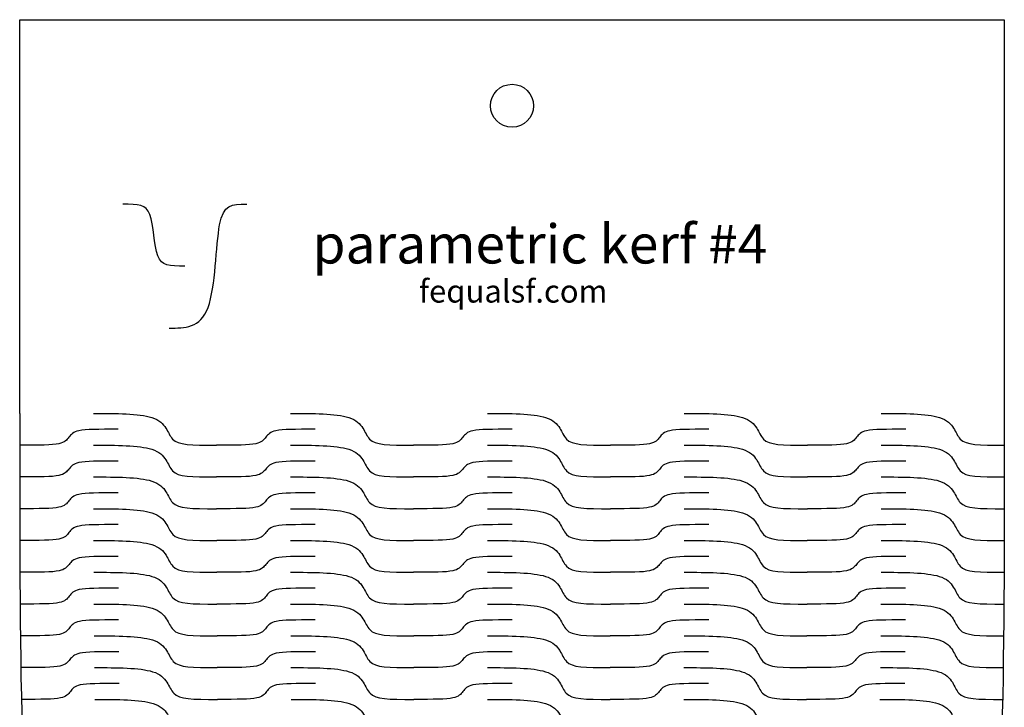
# Model space of a CAD drawing. Extents: x -139 to 3711, y 5 to 584.
# Drawn here: x 718 to 1131, y 295 to 584 of the extents above; entities that cross this region are included whole.
import ezdxf

# ---------------------------------------------------------------- set-up
doc = ezdxf.new("R2010")
doc.units = 0
doc.header["$MEASUREMENT"] = 0
doc.layers.add('DEFAULT', color=7, linetype='CONTINUOUS')

msp = doc.modelspace()

# ---------------------------------------------------------------- linework, layer by layer
at = {"layer": 'DEFAULT'}
msp.add_lwpolyline([(718.16, 418.86), (718.16, 584.13), (1131.34, 584.13), (1131.34, 418.86)], dxfattribs=at)
for points, knots in [([(933.78, 548), (933.78, 552.99), (929.74, 557.03), (924.75, 557.03), (919.76, 557.03), (915.72, 552.99), (915.72, 548), (915.72, 543.02), (919.76, 538.97), (924.75, 538.97), (929.74, 538.97), (933.78, 543.02), (933.78, 548)], [0, 0, 0, 0, 1, 1, 1, 2, 2, 2, 3, 3, 3, 4, 4, 4, 4]), ([(787.44, 480.67), (780.95, 480.67), (777.7, 480.67), (776.07, 485), (774.45, 489.33), (774.45, 498), (772.82, 502.33), (771.2, 506.66), (767.95, 506.66), (761.45, 506.66)], [0, 0, 0, 0, 1, 1, 1, 2, 2, 2, 3, 3, 3, 3]), ([(780.95, 454.67), (787.44, 454.67), (793.94, 454.67), (797.19, 463.34), (800.44, 472), (800.44, 489.33), (802.07, 498), (803.69, 506.66), (806.94, 506.66), (813.44, 506.66)], [0, 0, 0, 0, 1, 1, 1, 2, 2, 2, 3, 3, 3, 3]), ([(718.16, 418.86), (718.16, 300.81), (718.16, 241.78), (728.49, 182.76), (738.82, 123.73), (759.48, 64.71), (842.11, 5.68)], [0, 0, 0, 0, 1, 1, 1, 2, 2, 2, 2]), ([(749.15, 418.86), (758.62, 418.86), (768.1, 418.86), (773.58, 417.14), (776.78, 416.14), (778.41, 414.45), (779.52, 412.68), (780.55, 411.03), (781.17, 409.32), (782.33, 408.11), (784.79, 405.54), (789.92, 405.52), (800.8, 405.52)], [0, 0, 0, 0, 1, 1, 1, 2, 2, 2, 3, 3, 3, 4, 4, 4, 4]), ([(831.78, 418.86), (841.26, 418.86), (850.73, 418.86), (856.22, 417.14), (859.42, 416.14), (861.04, 414.45), (862.15, 412.68), (863.19, 411.03), (863.81, 409.32), (864.97, 408.11), (867.42, 405.54), (872.56, 405.52), (883.43, 405.52)], [0, 0, 0, 0, 1, 1, 1, 2, 2, 2, 3, 3, 3, 4, 4, 4, 4]), ([(914.42, 418.86), (923.89, 418.86), (933.37, 418.86), (938.86, 417.14), (942.05, 416.14), (943.68, 414.45), (944.79, 412.68), (945.82, 411.03), (946.44, 409.32), (947.6, 408.11), (950.06, 405.54), (955.2, 405.52), (966.06, 405.52)], [0, 0, 0, 0, 1, 1, 1, 2, 2, 2, 3, 3, 3, 4, 4, 4, 4]), ([(997.05, 418.86), (1006.53, 418.86), (1016, 418.86), (1021.49, 417.14), (1024.69, 416.14), (1026.31, 414.45), (1027.42, 412.68), (1028.46, 411.03), (1029.08, 409.32), (1030.24, 408.11), (1032.69, 405.54), (1037.83, 405.52), (1048.7, 405.52)], [0, 0, 0, 0, 1, 1, 1, 2, 2, 2, 3, 3, 3, 4, 4, 4, 4]), ([(1131.34, 418.86), (1131.34, 300.81), (1131.34, 241.78), (1121.01, 182.76), (1110.68, 123.73), (1090.02, 64.71), (1007.38, 5.68)], [0, 0, 0, 0, 1, 1, 1, 2, 2, 2, 2]), ([(1079.69, 418.86), (1089.16, 418.86), (1098.64, 418.86), (1104.13, 417.14), (1107.32, 416.14), (1108.95, 414.45), (1110.06, 412.68), (1111.09, 411.03), (1111.72, 409.32), (1112.87, 408.11), (1115.33, 405.54), (1120.47, 405.52), (1131.34, 405.52)], [0, 0, 0, 0, 1, 1, 1, 2, 2, 2, 3, 3, 3, 4, 4, 4, 4]), ([(759.48, 412.19), (750.98, 412.19), (745.97, 412.19), (743.03, 411.57), (740.61, 411.06), (739.69, 409.98), (738.82, 408.85), (737.94, 407.73), (737.03, 406.65), (734.61, 406.14), (731.66, 405.52), (726.66, 405.52), (718.16, 405.52)], [0, 0, 0, 0, 1, 1, 1, 2, 2, 2, 3, 3, 3, 4, 4, 4, 4]), ([(842.11, 412.19), (833.61, 412.19), (828.61, 412.19), (825.66, 411.57), (823.24, 411.06), (822.33, 409.98), (821.45, 408.85), (820.58, 407.73), (819.66, 406.65), (817.24, 406.14), (814.3, 405.52), (809.29, 405.52), (800.8, 405.52)], [0, 0, 0, 0, 1, 1, 1, 2, 2, 2, 3, 3, 3, 4, 4, 4, 4]), ([(924.75, 412.19), (916.25, 412.19), (911.24, 412.19), (908.3, 411.57), (905.88, 411.06), (904.96, 409.98), (904.09, 408.85), (903.21, 407.73), (902.3, 406.65), (899.88, 406.14), (896.93, 405.52), (891.93, 405.52), (883.43, 405.52)], [0, 0, 0, 0, 1, 1, 1, 2, 2, 2, 3, 3, 3, 4, 4, 4, 4]), ([(1007.38, 412.19), (998.88, 412.19), (993.88, 412.19), (990.93, 411.57), (988.51, 411.06), (987.6, 409.98), (986.72, 408.85), (985.85, 407.73), (984.93, 406.65), (982.51, 406.14), (979.57, 405.52), (974.56, 405.52), (966.06, 405.52)], [0, 0, 0, 0, 1, 1, 1, 2, 2, 2, 3, 3, 3, 4, 4, 4, 4]), ([(1090.02, 412.19), (1081.52, 412.19), (1076.51, 412.19), (1073.57, 411.57), (1071.15, 411.06), (1070.23, 409.98), (1069.36, 408.85), (1068.48, 407.73), (1067.57, 406.65), (1065.15, 406.14), (1062.2, 405.52), (1057.2, 405.52), (1048.7, 405.52)], [0, 0, 0, 0, 1, 1, 1, 2, 2, 2, 3, 3, 3, 4, 4, 4, 4]), ([(749.15, 405.52), (758.62, 405.52), (768.1, 405.52), (773.59, 403.8), (776.78, 402.81), (778.41, 401.11), (779.52, 399.34), (780.55, 397.69), (781.18, 395.99), (782.34, 394.77), (784.79, 392.2), (789.93, 392.18), (800.8, 392.18)], [0, 0, 0, 0, 1, 1, 1, 2, 2, 2, 3, 3, 3, 4, 4, 4, 4]), ([(831.78, 405.52), (841.26, 405.52), (850.73, 405.52), (856.22, 403.8), (859.42, 402.81), (861.04, 401.11), (862.15, 399.34), (863.19, 397.69), (863.81, 395.99), (864.97, 394.77), (867.42, 392.2), (872.56, 392.18), (883.43, 392.18)], [0, 0, 0, 0, 1, 1, 1, 2, 2, 2, 3, 3, 3, 4, 4, 4, 4]), ([(914.42, 405.52), (923.89, 405.52), (933.37, 405.52), (938.86, 403.8), (942.05, 402.81), (943.68, 401.11), (944.79, 399.34), (945.82, 397.69), (946.44, 395.99), (947.6, 394.77), (950.06, 392.2), (955.19, 392.18), (966.06, 392.18)], [0, 0, 0, 0, 1, 1, 1, 2, 2, 2, 3, 3, 3, 4, 4, 4, 4]), ([(997.05, 405.52), (1006.53, 405.52), (1016, 405.52), (1021.49, 403.8), (1024.69, 402.81), (1026.31, 401.11), (1027.42, 399.34), (1028.46, 397.69), (1029.08, 395.99), (1030.24, 394.77), (1032.69, 392.2), (1037.83, 392.18), (1048.7, 392.18)], [0, 0, 0, 0, 1, 1, 1, 2, 2, 2, 3, 3, 3, 4, 4, 4, 4]), ([(1079.69, 405.52), (1089.16, 405.52), (1098.64, 405.52), (1104.12, 403.8), (1107.32, 402.81), (1108.95, 401.11), (1110.06, 399.34), (1111.09, 397.69), (1111.71, 395.99), (1112.87, 394.77), (1115.32, 392.2), (1120.46, 392.18), (1131.33, 392.18)], [0, 0, 0, 0, 1, 1, 1, 2, 2, 2, 3, 3, 3, 4, 4, 4, 4]), ([(759.48, 398.85), (750.98, 398.85), (745.97, 398.85), (743.03, 398.23), (740.61, 397.72), (739.69, 396.65), (738.82, 395.52), (737.95, 394.39), (737.03, 393.31), (734.61, 392.8), (731.67, 392.18), (726.66, 392.18), (718.16, 392.18)], [0, 0, 0, 0, 1, 1, 1, 2, 2, 2, 3, 3, 3, 4, 4, 4, 4]), ([(842.11, 398.85), (833.61, 398.85), (828.61, 398.85), (825.66, 398.23), (823.24, 397.72), (822.33, 396.65), (821.46, 395.52), (820.58, 394.39), (819.67, 393.31), (817.24, 392.8), (814.3, 392.18), (809.3, 392.18), (800.8, 392.18)], [0, 0, 0, 0, 1, 1, 1, 2, 2, 2, 3, 3, 3, 4, 4, 4, 4]), ([(924.75, 398.85), (916.25, 398.85), (911.24, 398.85), (908.3, 398.23), (905.88, 397.72), (904.96, 396.65), (904.09, 395.52), (903.21, 394.39), (902.3, 393.31), (899.88, 392.8), (896.93, 392.18), (891.93, 392.18), (883.43, 392.18)], [0, 0, 0, 0, 1, 1, 1, 2, 2, 2, 3, 3, 3, 4, 4, 4, 4]), ([(1007.38, 398.85), (998.88, 398.85), (993.88, 398.85), (990.93, 398.23), (988.51, 397.72), (987.6, 396.65), (986.72, 395.52), (985.85, 394.39), (984.93, 393.31), (982.51, 392.8), (979.57, 392.18), (974.56, 392.18), (966.06, 392.18)], [0, 0, 0, 0, 1, 1, 1, 2, 2, 2, 3, 3, 3, 4, 4, 4, 4]), ([(1090.02, 398.85), (1081.51, 398.85), (1076.51, 398.85), (1073.57, 398.23), (1071.14, 397.72), (1070.23, 396.65), (1069.36, 395.52), (1068.48, 394.39), (1067.57, 393.31), (1065.14, 392.8), (1062.2, 392.18), (1057.2, 392.18), (1048.7, 392.18)], [0, 0, 0, 0, 1, 1, 1, 2, 2, 2, 3, 3, 3, 4, 4, 4, 4]), ([(749.15, 392.18), (758.63, 392.18), (768.1, 392.18), (773.59, 390.47), (776.79, 389.47), (778.41, 387.78), (779.53, 386), (780.56, 384.35), (781.18, 382.65), (782.34, 381.43), (784.8, 378.86), (789.94, 378.85), (800.8, 378.85)], [0, 0, 0, 0, 1, 1, 1, 2, 2, 2, 3, 3, 3, 4, 4, 4, 4]), ([(831.79, 392.18), (841.26, 392.18), (850.73, 392.18), (856.22, 390.47), (859.42, 389.47), (861.05, 387.78), (862.16, 386), (863.19, 384.35), (863.81, 382.65), (864.97, 381.43), (867.43, 378.86), (872.56, 378.85), (883.43, 378.85)], [0, 0, 0, 0, 1, 1, 1, 2, 2, 2, 3, 3, 3, 4, 4, 4, 4]), ([(914.42, 392.18), (923.89, 392.18), (933.37, 392.18), (938.85, 390.47), (942.05, 389.47), (943.68, 387.78), (944.79, 386), (945.82, 384.35), (946.44, 382.65), (947.6, 381.43), (950.06, 378.86), (955.19, 378.85), (966.06, 378.85)], [0, 0, 0, 0, 1, 1, 1, 2, 2, 2, 3, 3, 3, 4, 4, 4, 4]), ([(997.05, 392.18), (1006.53, 392.18), (1016, 392.18), (1021.49, 390.47), (1024.68, 389.47), (1026.31, 387.78), (1027.42, 386), (1028.45, 384.35), (1029.07, 382.65), (1030.23, 381.43), (1032.68, 378.86), (1037.82, 378.85), (1048.69, 378.85)], [0, 0, 0, 0, 1, 1, 1, 2, 2, 2, 3, 3, 3, 4, 4, 4, 4]), ([(1079.68, 392.18), (1089.16, 392.18), (1098.63, 392.18), (1104.12, 390.47), (1107.31, 389.47), (1108.94, 387.78), (1110.05, 386), (1111.08, 384.35), (1111.7, 382.65), (1112.86, 381.43), (1115.31, 378.86), (1120.45, 378.85), (1131.32, 378.85)], [0, 0, 0, 0, 1, 1, 1, 2, 2, 2, 3, 3, 3, 4, 4, 4, 4]), ([(759.49, 385.51), (750.99, 385.51), (745.98, 385.51), (743.04, 384.89), (740.62, 384.38), (739.7, 383.31), (738.83, 382.18), (737.96, 381.05), (737.04, 379.97), (734.62, 379.46), (731.68, 378.85), (726.68, 378.85), (718.18, 378.85)], [0, 0, 0, 0, 1, 1, 1, 2, 2, 2, 3, 3, 3, 4, 4, 4, 4]), ([(842.12, 385.51), (833.62, 385.51), (828.61, 385.51), (825.67, 384.89), (823.25, 384.38), (822.33, 383.31), (821.46, 382.18), (820.59, 381.05), (819.67, 379.97), (817.25, 379.46), (814.3, 378.85), (809.3, 378.85), (800.8, 378.85)], [0, 0, 0, 0, 1, 1, 1, 2, 2, 2, 3, 3, 3, 4, 4, 4, 4]), ([(924.75, 385.51), (916.25, 385.51), (911.24, 385.51), (908.3, 384.89), (905.88, 384.38), (904.96, 383.31), (904.09, 382.18), (903.22, 381.05), (902.3, 379.97), (899.88, 379.46), (896.93, 378.85), (891.93, 378.85), (883.43, 378.85)], [0, 0, 0, 0, 1, 1, 1, 2, 2, 2, 3, 3, 3, 4, 4, 4, 4]), ([(1007.38, 385.51), (998.88, 385.51), (993.87, 385.51), (990.93, 384.89), (988.51, 384.38), (987.59, 383.31), (986.72, 382.18), (985.84, 381.05), (984.93, 379.97), (982.51, 379.46), (979.56, 378.85), (974.56, 378.85), (966.06, 378.85)], [0, 0, 0, 0, 1, 1, 1, 2, 2, 2, 3, 3, 3, 4, 4, 4, 4]), ([(1090.01, 385.51), (1081.51, 385.51), (1076.5, 385.51), (1073.56, 384.89), (1071.14, 384.38), (1070.22, 383.31), (1069.35, 382.18), (1068.47, 381.05), (1067.56, 379.97), (1065.13, 379.46), (1062.19, 378.85), (1057.19, 378.85), (1048.69, 378.85)], [0, 0, 0, 0, 1, 1, 1, 2, 2, 2, 3, 3, 3, 4, 4, 4, 4]), ([(749.16, 378.85), (758.64, 378.85), (768.11, 378.85), (773.6, 377.13), (776.8, 376.13), (778.43, 374.44), (779.54, 372.67), (780.58, 371.02), (781.2, 369.31), (782.36, 368.1), (784.82, 365.53), (789.95, 365.51), (800.82, 365.51)], [0, 0, 0, 0, 1, 1, 1, 2, 2, 2, 3, 3, 3, 4, 4, 4, 4]), ([(831.79, 378.85), (841.26, 378.85), (850.74, 378.85), (856.23, 377.13), (859.42, 376.13), (861.05, 374.44), (862.16, 372.67), (863.2, 371.02), (863.82, 369.31), (864.98, 368.1), (867.44, 365.53), (872.57, 365.51), (883.44, 365.51)], [0, 0, 0, 0, 1, 1, 1, 2, 2, 2, 3, 3, 3, 4, 4, 4, 4]), ([(914.42, 378.85), (923.89, 378.85), (933.37, 378.85), (938.85, 377.13), (942.05, 376.13), (943.68, 374.44), (944.79, 372.67), (945.82, 371.02), (946.44, 369.31), (947.6, 368.1), (950.05, 365.53), (955.19, 365.51), (966.06, 365.51)], [0, 0, 0, 0, 1, 1, 1, 2, 2, 2, 3, 3, 3, 4, 4, 4, 4]), ([(997.05, 378.85), (1006.52, 378.85), (1015.99, 378.85), (1021.48, 377.13), (1024.67, 376.13), (1026.3, 374.44), (1027.41, 372.67), (1028.44, 371.02), (1029.06, 369.31), (1030.22, 368.1), (1032.67, 365.53), (1037.81, 365.51), (1048.67, 365.51)], [0, 0, 0, 0, 1, 1, 1, 2, 2, 2, 3, 3, 3, 4, 4, 4, 4]), ([(1079.67, 378.85), (1089.15, 378.85), (1098.62, 378.85), (1104.11, 377.13), (1107.3, 376.13), (1108.92, 374.44), (1110.03, 372.67), (1111.06, 371.02), (1111.68, 369.31), (1112.84, 368.1), (1115.29, 365.53), (1120.42, 365.51), (1131.29, 365.51)], [0, 0, 0, 0, 1, 1, 1, 2, 2, 2, 3, 3, 3, 4, 4, 4, 4]), ([(759.5, 372.18), (751, 372.18), (746, 372.18), (743.06, 371.56), (740.64, 371.05), (739.72, 369.97), (738.85, 368.84), (737.98, 367.71), (737.07, 366.64), (734.65, 366.13), (731.7, 365.51), (726.7, 365.51), (718.2, 365.51)], [0, 0, 0, 0, 1, 1, 1, 2, 2, 2, 3, 3, 3, 4, 4, 4, 4]), ([(842.12, 372.18), (833.62, 372.18), (828.62, 372.18), (825.68, 371.56), (823.26, 371.05), (822.35, 369.97), (821.47, 368.84), (820.6, 367.71), (819.69, 366.64), (817.26, 366.13), (814.32, 365.51), (809.32, 365.51), (800.82, 365.51)], [0, 0, 0, 0, 1, 1, 1, 2, 2, 2, 3, 3, 3, 4, 4, 4, 4]), ([(924.75, 372.18), (916.25, 372.18), (911.24, 372.18), (908.3, 371.56), (905.88, 371.05), (904.97, 369.97), (904.09, 368.84), (903.22, 367.71), (902.3, 366.64), (899.88, 366.13), (896.94, 365.51), (891.94, 365.51), (883.44, 365.51)], [0, 0, 0, 0, 1, 1, 1, 2, 2, 2, 3, 3, 3, 4, 4, 4, 4]), ([(1007.37, 372.18), (998.87, 372.18), (993.87, 372.18), (990.92, 371.56), (988.5, 371.05), (987.59, 369.97), (986.71, 368.84), (985.84, 367.71), (984.92, 366.64), (982.5, 366.13), (979.55, 365.51), (974.55, 365.51), (966.06, 365.51)], [0, 0, 0, 0, 1, 1, 1, 2, 2, 2, 3, 3, 3, 4, 4, 4, 4]), ([(1089.99, 372.18), (1081.49, 372.18), (1076.49, 372.18), (1073.55, 371.56), (1071.12, 371.05), (1070.21, 369.97), (1069.33, 368.84), (1068.46, 367.71), (1067.54, 366.64), (1065.12, 366.13), (1062.17, 365.51), (1057.17, 365.51), (1048.67, 365.51)], [0, 0, 0, 0, 1, 1, 1, 2, 2, 2, 3, 3, 3, 4, 4, 4, 4]), ([(749.19, 365.51), (758.66, 365.51), (768.13, 365.51), (773.62, 363.79), (776.82, 362.79), (778.45, 361.1), (779.57, 359.33), (780.6, 357.68), (781.23, 355.97), (782.39, 354.76), (784.85, 352.19), (789.99, 352.17), (800.85, 352.17)], [0, 0, 0, 0, 1, 1, 1, 2, 2, 2, 3, 3, 3, 4, 4, 4, 4]), ([(831.8, 365.51), (841.27, 365.51), (850.75, 365.51), (856.24, 363.79), (859.43, 362.79), (861.06, 361.1), (862.17, 359.33), (863.21, 357.68), (863.83, 355.97), (864.99, 354.76), (867.45, 352.19), (872.58, 352.17), (883.45, 352.17)], [0, 0, 0, 0, 1, 1, 1, 2, 2, 2, 3, 3, 3, 4, 4, 4, 4]), ([(914.42, 365.51), (923.89, 365.51), (933.36, 365.51), (938.85, 363.79), (942.05, 362.79), (943.67, 361.1), (944.78, 359.33), (945.82, 357.68), (946.44, 355.97), (947.59, 354.76), (950.05, 352.19), (955.18, 352.17), (966.05, 352.17)], [0, 0, 0, 0, 1, 1, 1, 2, 2, 2, 3, 3, 3, 4, 4, 4, 4]), ([(997.04, 365.51), (1006.51, 365.51), (1015.98, 365.51), (1021.47, 363.79), (1024.66, 362.79), (1026.28, 361.1), (1027.39, 359.33), (1028.42, 357.68), (1029.04, 355.97), (1030.2, 354.76), (1032.64, 352.19), (1037.78, 352.17), (1048.64, 352.17)], [0, 0, 0, 0, 1, 1, 1, 2, 2, 2, 3, 3, 3, 4, 4, 4, 4]), ([(1079.66, 365.51), (1089.13, 365.51), (1098.6, 365.51), (1104.08, 363.79), (1107.27, 362.79), (1108.89, 361.1), (1110, 359.33), (1111.03, 357.68), (1111.64, 355.97), (1112.8, 354.76), (1115.24, 352.19), (1120.38, 352.17), (1131.24, 352.17)], [0, 0, 0, 0, 1, 1, 1, 2, 2, 2, 3, 3, 3, 4, 4, 4, 4]), ([(759.53, 358.84), (751.03, 358.84), (746.03, 358.84), (743.09, 358.22), (740.67, 357.71), (739.76, 356.63), (738.89, 355.51), (738.02, 354.38), (737.11, 353.3), (734.69, 352.79), (731.75, 352.17), (726.75, 352.17), (718.25, 352.17)], [0, 0, 0, 0, 1, 1, 1, 2, 2, 2, 3, 3, 3, 4, 4, 4, 4]), ([(842.14, 358.84), (833.64, 358.84), (828.64, 358.84), (825.7, 358.22), (823.28, 357.71), (822.37, 356.63), (821.49, 355.51), (820.62, 354.38), (819.71, 353.3), (817.29, 352.79), (814.35, 352.17), (809.35, 352.17), (800.85, 352.17)], [0, 0, 0, 0, 1, 1, 1, 2, 2, 2, 3, 3, 3, 4, 4, 4, 4]), ([(924.75, 358.84), (916.25, 358.84), (911.25, 358.84), (908.3, 358.22), (905.88, 357.71), (904.97, 356.63), (904.1, 355.51), (903.22, 354.38), (902.31, 353.3), (899.89, 352.79), (896.94, 352.17), (891.94, 352.17), (883.45, 352.17)], [0, 0, 0, 0, 1, 1, 1, 2, 2, 2, 3, 3, 3, 4, 4, 4, 4]), ([(1007.36, 358.84), (998.86, 358.84), (993.85, 358.84), (990.91, 358.22), (988.49, 357.71), (987.57, 356.63), (986.7, 355.51), (985.82, 354.38), (984.91, 353.3), (982.48, 352.79), (979.54, 352.17), (974.54, 352.17), (966.05, 352.17)], [0, 0, 0, 0, 1, 1, 1, 2, 2, 2, 3, 3, 3, 4, 4, 4, 4]), ([(1089.96, 358.84), (1081.46, 358.84), (1076.46, 358.84), (1073.52, 358.22), (1071.1, 357.71), (1070.18, 356.63), (1069.3, 355.51), (1068.42, 354.38), (1067.51, 353.3), (1065.08, 352.79), (1062.14, 352.17), (1057.14, 352.17), (1048.64, 352.17)], [0, 0, 0, 0, 1, 1, 1, 2, 2, 2, 3, 3, 3, 4, 4, 4, 4]), ([(749.23, 352.17), (758.7, 352.17), (768.17, 352.17), (773.66, 350.46), (776.86, 349.46), (778.49, 347.77), (779.61, 345.99), (780.65, 344.34), (781.28, 342.64), (782.44, 341.42), (784.9, 338.85), (790.04, 338.83), (800.9, 338.83)], [0, 0, 0, 0, 1, 1, 1, 2, 2, 2, 3, 3, 3, 4, 4, 4, 4]), ([(831.83, 352.17), (841.29, 352.17), (850.77, 352.17), (856.26, 350.46), (859.45, 349.46), (861.08, 347.77), (862.19, 345.99), (863.23, 344.34), (863.85, 342.64), (865.01, 341.42), (867.47, 338.85), (872.6, 338.83), (883.46, 338.83)], [0, 0, 0, 0, 1, 1, 1, 2, 2, 2, 3, 3, 3, 4, 4, 4, 4]), ([(914.42, 352.17), (923.89, 352.17), (933.36, 352.17), (938.85, 350.46), (942.04, 349.46), (943.67, 347.77), (944.78, 345.99), (945.81, 344.34), (946.43, 342.64), (947.59, 341.42), (950.04, 338.85), (955.17, 338.83), (966.03, 338.83)], [0, 0, 0, 0, 1, 1, 1, 2, 2, 2, 3, 3, 3, 4, 4, 4, 4]), ([(997.02, 352.17), (1006.49, 352.17), (1015.96, 352.17), (1021.44, 350.46), (1024.63, 349.46), (1026.25, 347.77), (1027.36, 345.99), (1028.39, 344.34), (1029, 342.64), (1030.16, 341.42), (1032.6, 338.85), (1037.74, 338.83), (1048.6, 338.83)], [0, 0, 0, 0, 1, 1, 1, 2, 2, 2, 3, 3, 3, 4, 4, 4, 4]), ([(1079.62, 352.17), (1089.09, 352.17), (1098.56, 352.17), (1104.04, 350.46), (1107.22, 349.46), (1108.84, 347.77), (1109.94, 345.99), (1110.97, 344.34), (1111.58, 342.64), (1112.73, 341.42), (1115.17, 338.85), (1120.3, 338.83), (1131.16, 338.83)], [0, 0, 0, 0, 1, 1, 1, 2, 2, 2, 3, 3, 3, 4, 4, 4, 4]), ([(759.58, 345.5), (751.09, 345.5), (746.09, 345.5), (743.15, 344.88), (740.73, 344.37), (739.82, 343.3), (738.96, 342.17), (738.09, 341.04), (737.18, 339.96), (734.76, 339.45), (731.82, 338.83), (726.82, 338.83), (718.33, 338.83)], [0, 0, 0, 0, 1, 1, 1, 2, 2, 2, 3, 3, 3, 4, 4, 4, 4]), ([(842.17, 345.5), (833.67, 345.5), (828.67, 345.5), (825.73, 344.88), (823.31, 344.37), (822.4, 343.3), (821.53, 342.17), (820.66, 341.04), (819.75, 339.96), (817.33, 339.45), (814.39, 338.83), (809.39, 338.83), (800.9, 338.83)], [0, 0, 0, 0, 1, 1, 1, 2, 2, 2, 3, 3, 3, 4, 4, 4, 4]), ([(924.75, 345.5), (916.25, 345.5), (911.25, 345.5), (908.31, 344.88), (905.89, 344.37), (904.98, 343.3), (904.1, 342.17), (903.23, 341.04), (902.32, 339.96), (899.9, 339.45), (896.95, 338.83), (891.96, 338.83), (883.46, 338.83)], [0, 0, 0, 0, 1, 1, 1, 2, 2, 2, 3, 3, 3, 4, 4, 4, 4]), ([(1007.33, 345.5), (998.83, 345.5), (993.83, 345.5), (990.89, 344.88), (988.47, 344.37), (987.55, 343.3), (986.68, 342.17), (985.8, 341.04), (984.89, 339.96), (982.46, 339.45), (979.52, 338.83), (974.52, 338.83), (966.03, 338.83)], [0, 0, 0, 0, 1, 1, 1, 2, 2, 2, 3, 3, 3, 4, 4, 4, 4]), ([(1089.91, 345.5), (1081.42, 345.5), (1076.41, 345.5), (1073.47, 344.88), (1071.05, 344.37), (1070.13, 343.3), (1069.25, 342.17), (1068.37, 341.04), (1067.46, 339.96), (1065.03, 339.45), (1062.09, 338.83), (1057.09, 338.83), (1048.6, 338.83)], [0, 0, 0, 0, 1, 1, 1, 2, 2, 2, 3, 3, 3, 4, 4, 4, 4]), ([(749.3, 338.83), (758.76, 338.83), (768.23, 338.83), (773.72, 337.12), (776.92, 336.12), (778.56, 334.43), (779.68, 332.65), (780.72, 331), (781.35, 329.3), (782.52, 328.09), (784.99, 325.52), (790.12, 325.5), (800.97, 325.5)], [0, 0, 0, 0, 1, 1, 1, 2, 2, 2, 3, 3, 3, 4, 4, 4, 4]), ([(831.86, 338.83), (841.33, 338.83), (850.79, 338.83), (856.28, 337.12), (859.48, 336.12), (861.11, 334.43), (862.22, 332.65), (863.26, 331), (863.89, 329.3), (865.05, 328.09), (867.51, 325.52), (872.63, 325.5), (883.49, 325.5)], [0, 0, 0, 0, 1, 1, 1, 2, 2, 2, 3, 3, 3, 4, 4, 4, 4]), ([(914.43, 338.83), (923.89, 338.83), (933.36, 338.83), (938.84, 337.12), (942.03, 336.12), (943.66, 334.43), (944.77, 332.65), (945.8, 331), (946.42, 329.3), (947.57, 328.09), (950.02, 325.52), (955.15, 325.5), (966.01, 325.5)], [0, 0, 0, 0, 1, 1, 1, 2, 2, 2, 3, 3, 3, 4, 4, 4, 4]), ([(996.99, 338.83), (1006.46, 338.83), (1015.93, 338.83), (1021.4, 337.12), (1024.59, 336.12), (1026.21, 334.43), (1027.31, 332.65), (1028.33, 331), (1028.95, 329.3), (1030.1, 328.09), (1032.54, 325.52), (1037.67, 325.5), (1048.52, 325.5)], [0, 0, 0, 0, 1, 1, 1, 2, 2, 2, 3, 3, 3, 4, 4, 4, 4]), ([(1079.56, 338.83), (1089.02, 338.83), (1098.49, 338.83), (1103.96, 337.12), (1107.15, 336.12), (1108.76, 334.43), (1109.85, 332.65), (1110.87, 331), (1111.48, 329.3), (1112.63, 328.09), (1115.06, 325.52), (1120.19, 325.5), (1131.04, 325.5)], [0, 0, 0, 0, 1, 1, 1, 2, 2, 2, 3, 3, 3, 4, 4, 4, 4]), ([(759.66, 332.17), (751.17, 332.17), (746.17, 332.17), (743.24, 331.55), (740.82, 331.04), (739.92, 329.96), (739.06, 328.83), (738.19, 327.7), (737.29, 326.63), (734.87, 326.12), (731.94, 325.5), (726.94, 325.5), (718.45, 325.5)], [0, 0, 0, 0, 1, 1, 1, 2, 2, 2, 3, 3, 3, 4, 4, 4, 4]), ([(842.21, 332.17), (833.71, 332.17), (828.72, 332.17), (825.78, 331.55), (823.36, 331.04), (822.45, 329.96), (821.59, 328.83), (820.72, 327.7), (819.81, 326.63), (817.39, 326.12), (814.45, 325.5), (809.46, 325.5), (800.97, 325.5)], [0, 0, 0, 0, 1, 1, 1, 2, 2, 2, 3, 3, 3, 4, 4, 4, 4]), ([(924.75, 332.17), (916.26, 332.17), (911.26, 332.17), (908.32, 331.55), (905.9, 331.04), (904.99, 329.96), (904.11, 328.83), (903.24, 327.7), (902.33, 326.63), (899.91, 326.12), (896.97, 325.5), (891.97, 325.5), (883.49, 325.5)], [0, 0, 0, 0, 1, 1, 1, 2, 2, 2, 3, 3, 3, 4, 4, 4, 4]), ([(1007.29, 332.17), (998.8, 332.17), (993.8, 332.17), (990.86, 331.55), (988.44, 331.04), (987.52, 329.96), (986.64, 328.83), (985.77, 327.7), (984.85, 326.63), (982.43, 326.12), (979.49, 325.5), (974.49, 325.5), (966.01, 325.5)], [0, 0, 0, 0, 1, 1, 1, 2, 2, 2, 3, 3, 3, 4, 4, 4, 4]), ([(1089.83, 332.17), (1081.34, 332.17), (1076.34, 332.17), (1073.4, 331.55), (1070.97, 331.04), (1070.06, 329.96), (1069.17, 328.83), (1068.29, 327.7), (1067.37, 326.63), (1064.95, 326.12), (1062.01, 325.5), (1057.01, 325.5), (1048.52, 325.5)], [0, 0, 0, 0, 1, 1, 1, 2, 2, 2, 3, 3, 3, 4, 4, 4, 4]), ([(749.4, 325.5), (758.86, 325.5), (768.32, 325.5), (773.82, 323.78), (777.02, 322.78), (778.66, 321.09), (779.78, 319.32), (780.83, 317.67), (781.47, 315.96), (782.63, 314.75), (785.11, 312.18), (790.23, 312.16), (801.08, 312.16)], [0, 0, 0, 0, 1, 1, 1, 2, 2, 2, 3, 3, 3, 4, 4, 4, 4]), ([(831.92, 325.5), (841.38, 325.5), (850.84, 325.5), (856.33, 323.78), (859.52, 322.78), (861.15, 321.09), (862.27, 319.32), (863.31, 317.67), (863.93, 315.96), (865.09, 314.75), (867.56, 312.18), (872.68, 312.16), (883.52, 312.16)], [0, 0, 0, 0, 1, 1, 1, 2, 2, 2, 3, 3, 3, 4, 4, 4, 4]), ([(914.43, 325.5), (923.89, 325.5), (933.36, 325.5), (938.83, 323.78), (942.02, 322.78), (943.65, 321.09), (944.75, 319.32), (945.78, 317.67), (946.4, 315.96), (947.55, 314.75), (950, 312.18), (955.13, 312.16), (965.97, 312.16)], [0, 0, 0, 0, 1, 1, 1, 2, 2, 2, 3, 3, 3, 4, 4, 4, 4]), ([(996.95, 325.5), (1006.41, 325.5), (1015.87, 325.5), (1021.34, 323.78), (1024.53, 322.78), (1026.14, 321.09), (1027.24, 319.32), (1028.26, 317.67), (1028.87, 315.96), (1030.01, 314.75), (1032.45, 312.18), (1037.57, 312.16), (1048.42, 312.16)], [0, 0, 0, 0, 1, 1, 1, 2, 2, 2, 3, 3, 3, 4, 4, 4, 4]), ([(1079.47, 325.5), (1088.93, 325.5), (1098.39, 325.5), (1103.85, 323.78), (1107.03, 322.78), (1108.63, 321.09), (1109.72, 319.32), (1110.73, 317.67), (1111.33, 315.96), (1112.48, 314.75), (1114.89, 312.18), (1120.02, 312.16), (1130.86, 312.16)], [0, 0, 0, 0, 1, 1, 1, 2, 2, 2, 3, 3, 3, 4, 4, 4, 4]), ([(759.78, 318.83), (751.3, 318.83), (746.3, 318.83), (743.37, 318.21), (740.96, 317.7), (740.06, 316.62), (739.2, 315.5), (738.34, 314.37), (737.44, 313.29), (735.03, 312.78), (732.1, 312.16), (727.11, 312.16), (718.63, 312.16)], [0, 0, 0, 0, 1, 1, 1, 2, 2, 2, 3, 3, 3, 4, 4, 4, 4]), ([(842.27, 318.83), (833.78, 318.83), (828.79, 318.83), (825.85, 318.21), (823.44, 317.7), (822.53, 316.62), (821.67, 315.5), (820.8, 314.37), (819.9, 313.29), (817.48, 312.78), (814.55, 312.16), (809.56, 312.16), (801.08, 312.16)], [0, 0, 0, 0, 1, 1, 1, 2, 2, 2, 3, 3, 3, 4, 4, 4, 4]), ([(924.75, 318.83), (916.26, 318.83), (911.27, 318.83), (908.33, 318.21), (905.91, 317.7), (905, 316.62), (904.13, 315.5), (903.26, 314.37), (902.35, 313.29), (899.93, 312.78), (896.99, 312.16), (892, 312.16), (883.52, 312.16)], [0, 0, 0, 0, 1, 1, 1, 2, 2, 2, 3, 3, 3, 4, 4, 4, 4]), ([(1007.23, 318.83), (998.74, 318.83), (993.75, 318.83), (990.81, 318.21), (988.39, 317.7), (987.47, 316.62), (986.6, 315.5), (985.72, 314.37), (984.8, 313.29), (982.38, 312.78), (979.44, 312.16), (974.45, 312.16), (965.97, 312.16)], [0, 0, 0, 0, 1, 1, 1, 2, 2, 2, 3, 3, 3, 4, 4, 4, 4]), ([(1089.71, 318.83), (1081.23, 318.83), (1076.23, 318.83), (1073.29, 318.21), (1070.86, 317.7), (1069.94, 316.62), (1069.06, 315.5), (1068.18, 314.37), (1067.25, 313.29), (1064.83, 312.78), (1061.89, 312.16), (1056.9, 312.16), (1048.42, 312.16)], [0, 0, 0, 0, 1, 1, 1, 2, 2, 2, 3, 3, 3, 4, 4, 4, 4]), ([(749.55, 312.16), (759, 312.16), (768.45, 312.16), (773.95, 310.45), (777.16, 309.45), (778.8, 307.76), (779.93, 305.98), (780.99, 304.33), (781.63, 302.63), (782.8, 301.42), (785.28, 298.85), (790.4, 298.83), (801.23, 298.83)], [0, 0, 0, 0, 1, 1, 1, 2, 2, 2, 3, 3, 3, 4, 4, 4, 4]), ([(831.99, 312.16), (841.45, 312.16), (850.9, 312.16), (856.39, 310.45), (859.58, 309.45), (861.21, 307.76), (862.33, 305.98), (863.37, 304.33), (864, 302.63), (865.16, 301.42), (867.63, 298.85), (872.74, 298.83), (883.57, 298.83)], [0, 0, 0, 0, 1, 1, 1, 2, 2, 2, 3, 3, 3, 4, 4, 4, 4]), ([(914.44, 312.16), (923.89, 312.16), (933.35, 312.16), (938.82, 310.45), (942.01, 309.45), (943.63, 307.76), (944.73, 305.98), (945.76, 304.33), (946.38, 302.63), (947.53, 301.42), (949.97, 298.85), (955.09, 298.83), (965.92, 298.83)], [0, 0, 0, 0, 1, 1, 1, 2, 2, 2, 3, 3, 3, 4, 4, 4, 4]), ([(996.89, 312.16), (1006.34, 312.16), (1015.79, 312.16), (1021.25, 310.45), (1024.43, 309.45), (1026.04, 307.76), (1027.13, 305.98), (1028.15, 304.33), (1028.75, 302.63), (1029.89, 301.42), (1032.32, 298.85), (1037.43, 298.83), (1048.27, 298.83)], [0, 0, 0, 0, 1, 1, 1, 2, 2, 2, 3, 3, 3, 4, 4, 4, 4]), ([(1079.33, 312.16), (1088.79, 312.16), (1098.24, 312.16), (1103.69, 310.45), (1106.86, 309.45), (1108.45, 307.76), (1109.53, 305.98), (1110.53, 304.33), (1111.13, 302.63), (1112.26, 301.42), (1114.66, 298.85), (1119.78, 298.83), (1130.61, 298.83)], [0, 0, 0, 0, 1, 1, 1, 2, 2, 2, 3, 3, 3, 4, 4, 4, 4]), ([(759.96, 305.49), (751.48, 305.49), (746.49, 305.49), (743.56, 304.87), (741.16, 304.37), (740.27, 303.29), (739.41, 302.16), (738.56, 301.03), (737.67, 299.96), (735.26, 299.45), (732.34, 298.83), (727.35, 298.83), (718.88, 298.83)], [0, 0, 0, 0, 1, 1, 1, 2, 2, 2, 3, 3, 3, 4, 4, 4, 4]), ([(842.35, 305.49), (833.87, 305.49), (828.89, 305.49), (825.96, 304.87), (823.55, 304.37), (822.64, 303.29), (821.78, 302.16), (820.92, 301.03), (820.02, 299.96), (817.61, 299.45), (814.68, 298.83), (809.7, 298.83), (801.23, 298.83)], [0, 0, 0, 0, 1, 1, 1, 2, 2, 2, 3, 3, 3, 4, 4, 4, 4]), ([(924.75, 305.49), (916.27, 305.49), (911.28, 305.49), (908.35, 304.87), (905.93, 304.37), (905.02, 303.29), (904.15, 302.16), (903.29, 301.03), (902.38, 299.96), (899.96, 299.45), (897.03, 298.83), (892.04, 298.83), (883.57, 298.83)], [0, 0, 0, 0, 1, 1, 1, 2, 2, 2, 3, 3, 3, 4, 4, 4, 4]), ([(1007.14, 305.49), (998.67, 305.49), (993.68, 305.49), (990.74, 304.87), (988.32, 304.37), (987.4, 303.29), (986.53, 302.16), (985.65, 301.03), (984.73, 299.96), (982.31, 299.45), (979.37, 298.83), (974.39, 298.83), (965.92, 298.83)], [0, 0, 0, 0, 1, 1, 1, 2, 2, 2, 3, 3, 3, 4, 4, 4, 4]), ([(1089.54, 305.49), (1081.06, 305.49), (1076.07, 305.49), (1073.13, 304.87), (1070.71, 304.37), (1069.78, 303.29), (1068.9, 302.16), (1068.01, 301.03), (1067.08, 299.96), (1064.66, 299.45), (1061.72, 298.83), (1056.74, 298.83), (1048.27, 298.83)], [0, 0, 0, 0, 1, 1, 1, 2, 2, 2, 3, 3, 3, 4, 4, 4, 4]), ([(749.76, 298.83), (759.2, 298.83), (768.65, 298.83), (774.15, 297.11), (777.35, 296.11), (779, 294.42), (780.14, 292.65), (781.2, 291), (781.85, 289.3), (783.02, 288.08), (785.51, 285.51), (790.62, 285.49), (801.44, 285.49)], [0, 0, 0, 0, 1, 1, 1, 2, 2, 2, 3, 3, 3, 4, 4, 4, 4]), ([(832.11, 298.83), (841.55, 298.83), (850.99, 298.83), (856.47, 297.11), (859.67, 296.11), (861.3, 294.42), (862.42, 292.65), (863.46, 291), (864.1, 289.3), (865.26, 288.08), (867.72, 285.51), (872.83, 285.49), (883.64, 285.49)], [0, 0, 0, 0, 1, 1, 1, 2, 2, 2, 3, 3, 3, 4, 4, 4, 4]), ([(914.45, 298.83), (923.89, 298.83), (933.34, 298.83), (938.8, 297.11), (941.98, 296.11), (943.6, 294.42), (944.7, 292.65), (945.73, 291), (946.34, 289.3), (947.49, 288.08), (949.93, 285.51), (955.04, 285.49), (965.85, 285.49)], [0, 0, 0, 0, 1, 1, 1, 2, 2, 2, 3, 3, 3, 4, 4, 4, 4]), ([(996.8, 298.83), (1006.24, 298.83), (1015.68, 298.83), (1021.13, 297.11), (1024.3, 296.11), (1025.9, 294.42), (1026.99, 292.65), (1027.99, 291), (1028.59, 289.3), (1029.73, 288.08), (1032.14, 285.51), (1037.24, 285.49), (1048.06, 285.49)], [0, 0, 0, 0, 1, 1, 1, 2, 2, 2, 3, 3, 3, 4, 4, 4, 4]), ([(1079.15, 298.83), (1088.59, 298.83), (1098.03, 298.83), (1103.46, 297.11), (1106.62, 296.11), (1108.2, 294.42), (1109.27, 292.65), (1110.26, 291), (1110.84, 289.3), (1111.96, 288.08), (1114.34, 285.51), (1119.45, 285.49), (1130.27, 285.49)], [0, 0, 0, 0, 1, 1, 1, 2, 2, 2, 3, 3, 3, 4, 4, 4, 4])]:
    msp.add_open_spline(points, degree=3, knots=knots, dxfattribs=at)

# ---------------------------------------------------------------- texts
at = {"layer": 'DEFAULT', "color": 7, "attachment_point": 7}
for s, insert, char_height in [('\\fHelvetica 25 Ultra Light|b0|i0|c0|p34;\\W1;parametric kerf #4', (841.05, 481.79), 16.3767), ('\\fHelvetica 25 Ultra Light|b0|i0|c0|p34;\\W1;fequalsf.com', (885.71, 465.38), 9.5531)]:
    msp.add_mtext(s, dxfattribs=dict(at, insert=insert, char_height=char_height))

doc.saveas('drawing.dxf')
